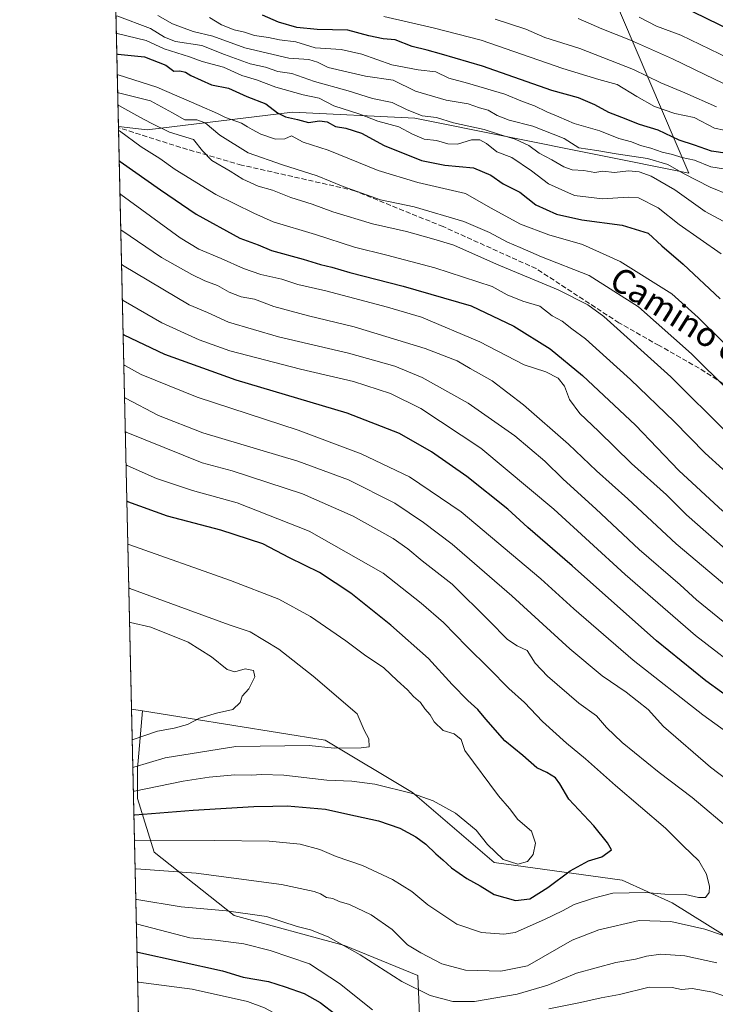
# Model space of a CAD drawing. Units: metres. Extents: x 654841 to 658297, y 4746364 to 4748760.
# Drawn here: x 654841 to 655068, y 4746964 to 4747285 of the extents above; entities that cross this region are included whole.
import ezdxf
from ezdxf.enums import TextEntityAlignment as Align

# ---------------------------------------------------------------- set-up
doc = ezdxf.new("R2010")
doc.units = ezdxf.units.M
doc.header["$MEASUREMENT"] = 0
doc.linetypes.add('DGN Style 3', pattern=[2.307223458686699, 1.648016756204785, -0.6592067024819142])
for name, color, linetype, lineweight in [('Arbolado forestal CxS', 92, 'Continuous', 0), ('Comarca CxS', 21, 'Continuous', 0), ('Comunidad Autónoma CxS', 142, 'Continuous', 0), ('Curva de nivel maestra', 30, 'Continuous', 30), ('Curva de nivel normal', 30, 'Continuous', 0), ('Matorral CxS', 135, 'Continuous', 0), ('Municipio CxS', 4, 'Continuous', 0), ('Provincia CxS', 1, 'Continuous', 0), ('Senda', 7, 'DGN Style 3', 0), ('Texto cartográfico', 7, 'Continuous', 0)]:
    doc.layers.add(name, color=color, linetype=linetype, lineweight=lineweight)
doc.styles.add('Style-Arial', font='txt')

msp = doc.modelspace()

# ---------------------------------------------------------------- linework, layer by layer
at = {"layer": 'Arbolado forestal CxS', "color": 92, "linetype": 'Continuous', "lineweight": 0, "extrusion": (-0.01305825983069698, 0.5789068123993953, 0.8152891415980992), "elevation": 2740352.543865823, "flags": 128}
msp.add_lwpolyline([(-761761.8829441698, -3856868.355778567), (-761761.8829441698, -3856989.591952663)], dxfattribs=at)
at = {"layer": 'Arbolado forestal CxS', "color": 92, "linetype": 'Continuous', "lineweight": 0, "extrusion": (-0.01224267306473836, 0.5453554444876395, 0.8381154789907649), "elevation": 2581629.175242635, "flags": 128}
msp.add_lwpolyline([(-761252.2142586081, -3964962.719428199), (-761252.214258608, -3964963.128782789)], dxfattribs=at)
at = {"layer": 'Arbolado forestal CxS', "color": 92, "linetype": 'Continuous', "lineweight": 0, "extrusion": (-0.008123007067769295, 0.3601115193250951, 0.932873898447989), "elevation": 1705007.812382572, "flags": 128}
msp.add_lwpolyline([(-761762.6618913938, -4413174.622022629), (-761762.6618913938, -4413378.468395341)], dxfattribs=at)
at = {"layer": 'Arbolado forestal CxS', "color": 92, "linetype": 'Continuous', "lineweight": 0, "extrusion": (0.1037561730345566, -0.01668705810150374, 0.9944627688602224), "elevation": -10353.97441577412, "flags": 128}
msp.add_lwpolyline([(4790819.230286224, 106715.2085484179), (4790819.230286224, 106711.5792607283)], dxfattribs=at)
msp.add_lwpolyline([(4790819.230286224, 106715.2085484179), (4790819.230286224, 106711.5792607283)], dxfattribs=at)
at = {"layer": 'Arbolado forestal CxS', "color": 92, "linetype": 'Continuous', "lineweight": 0, "extrusion": (0.009828528643887011, -0.4357285419628246, 0.9000244650806153), "elevation": -2061166.841470512, "flags": 128}
msp.add_lwpolyline([(761760.8644756561, 4258202.227423666), (761760.8644756561, 4258492.206729725)], dxfattribs=at)
at = {"layer": 'Arbolado forestal CxS', "color": 92, "linetype": 'Continuous', "lineweight": 0}
for points in [[(655254.3355, 4747218.2457, 758.6812000000064), (655249.8384999996, 4747218.975299999, 758.3347000000067), (655211.7692999998, 4747220.880700001, 765.9931000000071), (655158.3353000004, 4747232.154899999, 777.9315999999964), (655113.5292999997, 4747250.5781, 779.3752999999998), (655070.2030999997, 4747298.9155, 767.1655000000028), (655043.5418999996, 4747314.7839, 764.7351000000053), (655033.1249000002, 4747314.7841, 766.8160999999964), (655029.3367, 4747306.2611, 773.2243000000017), (655059.6397000002, 4747235.235500001, 809.1652000000031), (654970.0279000001, 4747253.261299999, 815.4747999999963), (654930.0557000004, 4747255.1657, 825.0709999999963), (654882.4685000004, 4747249.453299999, 841.3224000000046), (654873.0811999999, 4747250.496900001, 844.3555999999954), (654870.0333000004, 4747385.619000001, 798.5829999999987), (654947.8951000003, 4747369.711100001, 792.2482000000019), (654979.1463000001, 4747367.8167, 779.7406000000047), (655020.8145000003, 4747364.975299999, 781.9566000000051), (655065.3234999999, 4747353.6107, 767.7583000000013), (655136.3487000001, 4747327.0941, 765.8273999999948), (655186.5395000001, 4747299.6305, 752.8415999999997), (655249.9885, 4747269.3257, 747.5991000000067), (655260.4049000005, 4747237.127499999, 740.261599999998)], [(654880.9407000003, 4747059.4661, 917.6236000000064), (654879.3219, 4747040.583900001, 910.8509999999952), (654879.3217000002, 4747030.761700001, 904.7391000000061), (654884.7783000004, 4747013.299699999, 893.987500000003), (654910.9709000001, 4746992.5635, 884.9309000000068), (654946.9861000003, 4746982.740700001, 885.4110999999976), (654970.9962999999, 4746972.918099999, 887.2065000000002), (654971.5697, 4746959.7235, 882.3891000000004), (655006.0012999997, 4746942.534499999, 870.436799999996), (655059.1045000004, 4746907.0089, 845.4814000000043), (655091.4625000004, 4746861.2985, 839.5093999999954), (655137.1460999995, 4746844.156300001, 838.8662999999942), (655081.9441000001, 4746779.4011, 804.7209000000004), (655015.3219, 4746748.928500001, 768.056500000006), (654990.5771000005, 4746745.119899999, 754.6834999999992), (654988.6738999998, 4746790.8299, 766.9625999999989), (654952.5072999997, 4746781.307700001, 775.5074000000022), (654928.8088999996, 4746781.8157, 784.6849999999977), (654909.7083000002, 4746782.808900001, 787.8147000000026), (654883.2627999998, 4746799.1172, 791.6206999999995), (654877.3772999998, 4747060.039200001, 918.0050000000047)]]:
    msp.add_polyline3d(points, close=True, dxfattribs=at)
for points in [[(654873.0811999999, 4747250.496900001, 844.3555999999954), (654882.4685000004, 4747249.453299999, 841.3224000000046), (654930.0557000004, 4747255.1657, 825.0709999999963), (654970.0279000001, 4747253.261299999, 815.4747999999963), (655059.6397000002, 4747235.235500001, 809.1652000000031), (655029.3367, 4747306.2611, 773.2243000000017), (655033.1249000002, 4747314.7841, 766.8160999999964), (655043.5418999996, 4747314.7839, 764.7351000000053), (655070.2030999997, 4747298.9155, 767.1655000000028), (655113.5292999997, 4747250.5781, 779.3752999999998), (655158.3353000004, 4747232.154899999, 777.9315999999964), (655211.7692999998, 4747220.880700001, 765.9931000000071), (655249.8384999996, 4747218.975299999, 758.3347000000067), (655254.3355, 4747218.2457, 758.6812000000064)], [(654873.0811999999, 4747250.496900001, 844.3555999999954), (654882.4685000004, 4747249.453299999, 841.3224000000046), (654930.0557000004, 4747255.1657, 825.0709999999963), (654970.0279000001, 4747253.261299999, 815.4747999999963), (655059.6397000002, 4747235.235500001, 809.1652000000031), (655029.3367, 4747306.2611, 773.2243000000017), (655033.1249000002, 4747314.7841, 766.8160999999964), (655043.5418999996, 4747314.7839, 764.7351000000053), (655070.2030999997, 4747298.9155, 767.1655000000028), (655113.5292999997, 4747250.5781, 779.3752999999998), (655158.3353000004, 4747232.154899999, 777.9315999999964), (655211.7692999998, 4747220.880700001, 765.9931000000071), (655249.8384999996, 4747218.975299999, 758.3347000000067), (655254.3355, 4747218.2457, 758.6812000000064)], [(655077.3147, 4746982.361099999, 889.6573000000062), (655054.2043000003, 4746996.6479, 894.0244999999996), (655037.7867000002, 4747004.142899999, 897.1958000000013), (654995.9105000002, 4747009.8573, 904.0687999999938), (654969.2613000004, 4747032.713099999, 905.5384999999952), (654940.7100999998, 4747049.853900001, 910.7299000000058), (654880.9407000003, 4747059.4661, 917.6236000000064), (654877.3772999998, 4747060.039200001, 918.0050000000047), (654873.0811999999, 4747250.496900001, 844.3555999999954), (654882.4685000004, 4747249.453299999, 841.3224000000046), (654930.0557000004, 4747255.1657, 825.0709999999963), (654970.0279000001, 4747253.261299999, 815.4747999999963), (655059.6397000002, 4747235.235500001, 809.1652000000031), (655029.3367, 4747306.2611, 773.2243000000017)], [(654883.2627999998, 4746799.1172, 791.6206999999995), (654909.7083000002, 4746782.808900001, 787.8147000000026), (654928.8088999996, 4746781.8157, 784.6849999999977), (654952.5072999997, 4746781.307700001, 775.5074000000022), (654988.6738999998, 4746790.8299, 766.9625999999989), (654990.5771000005, 4746745.119899999, 754.6834999999992), (655015.3219, 4746748.928500001, 768.056500000006), (655081.9441000001, 4746779.4011, 804.7209000000004), (655137.1460999995, 4746844.156300001, 838.8662999999942), (655091.4625000004, 4746861.2985, 839.5093999999954), (655059.1045000004, 4746907.0089, 845.4814000000043), (655006.0012999997, 4746942.534499999, 870.436799999996), (654971.5697, 4746959.7235, 882.3891000000004), (654970.9962999999, 4746972.918099999, 887.2065000000002), (654946.9861000003, 4746982.740700001, 885.4110999999976), (654910.9709000001, 4746992.5635, 884.9309000000068), (654884.7783000004, 4747013.299699999, 893.987500000003), (654879.3217000002, 4747030.761700001, 904.7391000000061), (654879.3219, 4747040.583900001, 910.8509999999952), (654880.9407000003, 4747059.4661, 917.6236000000064)], [(654880.9407000003, 4747059.4661, 917.6236000000064), (654940.7100999998, 4747049.853900001, 910.7299000000058), (654969.2613000004, 4747032.713099999, 905.5384999999952), (654995.9105000002, 4747009.8573, 904.0687999999938), (655037.7867000002, 4747004.142899999, 897.1958000000013), (655054.2043000003, 4746996.6479, 894.0244999999996), (655077.3147, 4746982.361099999, 889.6573000000062), (655106.7867000002, 4746968.1669, 888.2722000000067)]]:
    msp.add_polyline3d(points, dxfattribs=at)
at = {"layer": 'Comarca CxS', "color": 21, "linetype": 'Continuous', "lineweight": 0, "flags": 128}
msp.add_lwpolyline([(655294.7276999992, 4746377.918899999), (654892.9700011784, 4746368.769982519), (654862.5178831, 4747718.800266693), (654840.7900011779, 4748682.059982497), (655621.1199000013, 4748699.838199998), (655670.0076999996, 4748700.951900001), (658243.790001203, 4748759.589982497), (658258.5628803525, 4748119.02575876), (658297.1400012022, 4746446.289982521), (655328.6736515856, 4746378.691904207)], close=True, dxfattribs=at)
at = {"layer": 'Comunidad Autónoma CxS', "color": 142, "linetype": 'Continuous', "lineweight": 0, "flags": 128}
msp.add_lwpolyline([(655294.7276999992, 4746377.918899999), (654892.9700011784, 4746368.769982519), (654862.5178831, 4747718.800266693), (654840.7900011779, 4748682.059982497), (655621.1199000013, 4748699.838199998), (655670.0076999996, 4748700.951900001), (658243.790001203, 4748759.589982497), (658258.5628803525, 4748119.02575876), (658297.1400012022, 4746446.289982521), (655328.6736515856, 4746378.691904207)], close=True, dxfattribs=at)
at = {"layer": 'Curva de nivel maestra', "color": 30, "linetype": 'Continuous', "lineweight": 30, "flags": 128}
for points, elevation in [([(655077.9100000003, 4747279.7301), (655052.8799999999, 4747292.020099999)], 775), ([(655072.3099999997, 4747241.670100001), (655067, 4747242.470100001), (655061.4500000002, 4747244.440099999), (655056.4800000006, 4747246.090100001), (655049.5800000001, 4747249.290100001), (655043.5300000003, 4747251.110099999), (655037.6600000003, 4747253.4301), (655033.4900000002, 4747255.040100001), (655028.9199999999, 4747257.600099999), (655023.54, 4747259.860099999), (655014.8300000001, 4747262.280099999), (654992.1500000004, 4747270.200099999), (654978.7100000001, 4747274.100099999), (654974.0700000003, 4747275.460100001), (654969.0999999996, 4747276.670100001), (654963.6200000001, 4747278.8101), (654959.6299999999, 4747279.1601), (654954.9400000004, 4747280.190099999), (654948.1200000001, 4747281.960100001), (654938.1200000001, 4747282.190099999), (654931.4699999997, 4747282.880100001), (654925.4199999999, 4747284.6601), (654920.2000000002, 4747286.940099999)], 800), ([(654872.5462999997, 4747274.210700001), (654872.8600000005, 4747274.100099999), (654881.6299999999, 4747273.300100001), (654888.5899999999, 4747270.520099999), (654891.2300000006, 4747268.590100001), (654893.1399999997, 4747268.6501), (654894.9900000002, 4747268.3201), (654896.7699999996, 4747267.1801), (654903.5199999996, 4747264.120100001), (654909.0599999997, 4747263.050100001), (654915.1200000001, 4747260.280099999), (654921.2599999999, 4747257.870100001), (654925.1500000004, 4747254.9901), (654927.6699999999, 4747253.700099999), (654931.6600000003, 4747252.8101), (654935.2800000003, 4747251.8301), (654938.8200000003, 4747252.3301), (654941.2999999998, 4747252.030099999), (654944.1100000005, 4747250.550100001), (654947.4699999997, 4747250.0101), (654952.6100000005, 4747248.3101), (654959.9600000001, 4747244.3201), (654972.1500000004, 4747239.440099999), (654979.8300000001, 4747237.890100001), (654989.2400000002, 4747236.940099999), (654994.9000000004, 4747234.590100001), (654998.9500000002, 4747231.7301), (655004.3200000003, 4747229.0701), (655009.6200000001, 4747224.860099999), (655016.3700000001, 4747221.790100001), (655024.6200000001, 4747220.020099999), (655037.7699999996, 4747218.270099999), (655046.2699999996, 4747215.670100001), (655050.8300000001, 4747211.530099999), (655057.7999999998, 4747205.5001), (655069.8200000003, 4747194.1801)], 825), ([(654873.3328999998, 4747239.34), (654873.6500000004, 4747239.090100001), (654886.8099999997, 4747229.780099999), (654898.4699999997, 4747221.860099999), (654912.79, 4747214.0101), (654918.7400000002, 4747211.8101), (654923.1200000001, 4747209.920100001), (654933.4800000006, 4747207.090100001), (654939.1500000004, 4747205.350099999), (654942.8200000003, 4747204.5101), (654948.75, 4747202.7401), (654966.2300000006, 4747198.270099999), (654988.4600000001, 4747191.850099999), (655002.3799999999, 4747185.1801), (655014.3099999997, 4747177.870100001), (655024.8700000001, 4747169.1501), (655042.1600000003, 4747152.860099999), (655056.3399999999, 4747138.0701), (655070.75, 4747124.700099999)], 850), ([(655080.54, 4747058.170100001), (655065.1600000003, 4747069.2301), (655049.0300000003, 4747082.3201), (655021.4500000002, 4747106.8201), (655007, 4747119.360099999), (655000.4100000003, 4747125.440099999), (654987.0199999996, 4747136.0601), (654975.4800000006, 4747144.1501), (654964.9699999997, 4747150.140100001), (654947.8399999999, 4747156.8101), (654911.6200000001, 4747167.530099999), (654888.29, 4747175.9301), (654874.9299999997, 4747182.270099999), (654874.6149000004, 4747182.502900001)], 875), ([(654878.1578000003, 4747025.4375), (654878.4600000001, 4747025.470100001), (654897.5300000003, 4747026.950099999), (654917.3099999997, 4747028.1801), (654923.5800000001, 4747028.2501), (654928.2100000001, 4747028.460100001), (654940.7999999998, 4747027.3201), (654948.0599999997, 4747025.640100001), (654958.1500000004, 4747023.550100001), (654965.1200000001, 4747021.120100001), (654970.3799999999, 4747018.2601), (654973.5700000003, 4747015.9301), (654976.8499999996, 4747012.6801), (654979.1799999997, 4747010.780099999), (654981.9699999997, 4747008.140100001), (654986.9600000001, 4747004.6601), (654991.3300000001, 4747002.220100001), (654995.9800000006, 4746999.470100001), (655002.9800000006, 4746997.420100001), (655007.6100000005, 4746997.9901), (655013.4800000006, 4747001.6801), (655020.8200000003, 4747007.120100001), (655026.8200000003, 4747010.4101), (655031.1799999997, 4747011.7501), (655034.2699999996, 4747014.0701), (655032.9800000006, 4747016.3201), (655028.5800000001, 4747021.860099999), (655020.3300000001, 4747030.640100001), (655017.4800000006, 4747035.640100001), (655016.0199999996, 4747037.5701), (655013.1699999999, 4747039.340100001), (655009.8700000001, 4747040.860099999), (655005.3399999999, 4747044.890100001), (654999.4299999997, 4747049.700099999), (654993.1900000004, 4747056.690099999), (654990.6600000003, 4747059.950099999), (654987.3399999999, 4747062.890100001), (654982.2300000006, 4747068.100099999), (654974.4600000001, 4747076.5601), (654962.1600000003, 4747087.520099999), (654949.1100000005, 4747097.920100001), (654938.8399999999, 4747104.6501), (654928.9900000002, 4747109.470100001), (654920.29, 4747114.0101), (654906.5700000003, 4747118.520099999), (654889.1500000004, 4747123.1601), (654876.1600000003, 4747127.8301), (654875.8446000004, 4747127.989700001)], 900), ([(654879.1697000006, 4746980.577500001), (654879.4699999997, 4746980.530099999), (654907.1399999997, 4746974.5001), (654913.8300000001, 4746972.440099999), (654922.1500000004, 4746971.030099999), (654927.6399999997, 4746969.220100001), (654933.8200000003, 4746967.020099999), (654939.0999999996, 4746964.130100001), (654944.1799999997, 4746960.210100001), (654959.6399999997, 4746949.790100001), (654969.1500000004, 4746946.360099999), (654980.5999999996, 4746946.380100001), (655006.1799999997, 4746951.690099999), (655019.1699999999, 4746955.290100001), (655034.0700000003, 4746957.920100001), (655044.4800000006, 4746959.940099999), (655051.1500000004, 4746960.220100001), (655057.4500000002, 4746960.600099999), (655064.8799999999, 4746959.370100001), (655071.9000000004, 4746956.0601)], 875)]:
    msp.add_lwpolyline(points, dxfattribs=dict(at, elevation=elevation))
at = {"layer": 'Curva de nivel normal', "color": 30, "linetype": 'Continuous', "lineweight": 0, "flags": 128}
for points, elevation in [([(655070.7999999998, 4747219.550000001), (655064.9400000004, 4747222.680000001), (655055.0199999996, 4747229.76), (655047.2999999998, 4747234.25), (655043.3600000005, 4747235.720000001), (655039.8399999999, 4747235.970000001), (655035.3200000003, 4747235.51), (655031.4800000006, 4747235.880000001), (655028.8399999999, 4747235.51), (655025.2400000002, 4747236.100000001), (655021.5, 4747236.350000001), (655018.7699999996, 4747237.279999999), (655014.8399999999, 4747239.66), (655010.7199999997, 4747241.75), (655007.2400000002, 4747244.33), (655002.8700000001, 4747246.41), (654997.6900000004, 4747247.859999999), (654992.6600000003, 4747249.560000001), (654982.6900000004, 4747251.720000001), (654977.0499999998, 4747253.4), (654972.4000000004, 4747254.02), (654967.25, 4747256.02), (654962.6299999999, 4747258.310000001), (654956.2199999997, 4747259.66), (654948.1600000003, 4747262.199999999), (654937.1900000004, 4747265.220000001), (654929.8200000003, 4747267.859999999), (654925.1600000003, 4747268.52), (654921.1399999997, 4747269.859999999), (654916.1399999997, 4747271.02), (654907.7800000003, 4747274.07), (654900.3300000001, 4747277.029999999), (654891.7599999999, 4747278.25), (654888.1600000003, 4747279.66), (654883.5599999997, 4747282.59), (654872.5800000001, 4747286.66)], 815), ([(655073.0199999996, 4747228.100000001), (655066.5499999998, 4747230.689999999), (655057.8200000003, 4747235.15), (655052.7599999999, 4747238.119999999), (655046.0499999998, 4747240.08), (655035.8600000005, 4747241.560000001), (655029.54, 4747242.67), (655023.5999999996, 4747243.539999999), (655018.8600000005, 4747246.560000001), (655008.5599999997, 4747250.59), (655000.8799999999, 4747252.58), (654996.8799999999, 4747254.09), (654994.04, 4747255.82), (654991.1200000001, 4747256.59), (654987.4400000004, 4747257.939999999), (654980.2999999998, 4747259.08), (654970.1799999997, 4747262.09), (654962.9199999999, 4747265.600000001), (654953.8399999999, 4747266.99), (654941.7100000001, 4747269.77), (654938.1699999999, 4747271.539999999), (654935.4000000004, 4747272.430000001), (654928.8399999999, 4747272.869999999), (654914.3700000001, 4747276.17), (654903.9500000002, 4747280.039999999), (654897.5599999997, 4747281.58), (654890.7800000003, 4747284.060000001), (654885.9800000006, 4747286.74)], 810), ([(655071, 4747236.65), (655066.8200000003, 4747237.359999999), (655061.4800000006, 4747239.480000001), (655057.3600000005, 4747240.380000001), (655054.2699999996, 4747241.300000001), (655050.8499999996, 4747242.130000001), (655047.1900000004, 4747243.470000001), (655043.8200000003, 4747244.34), (655040.8799999999, 4747245.480000001), (655036.7199999997, 4747246.59), (655030.4600000001, 4747249.07), (655022.1500000004, 4747251.460000001), (655017.1500000004, 4747253.65), (655013.1500000004, 4747255.25), (655009.1500000004, 4747257.24), (655005.2199999997, 4747258.720000001), (654999.4500000002, 4747261.08), (654987.2199999997, 4747264.680000001), (654981.1500000004, 4747266.289999999), (654976.9100000003, 4747268.359999999), (654971.1399999997, 4747269), (654962.4600000001, 4747270.680000001), (654952.7000000002, 4747274.109999999), (654945.9299999997, 4747275.630000001), (654937.4400000004, 4747276.210000001), (654931.0700000003, 4747278.15), (654925.7400000002, 4747278.890000001), (654922.1500000004, 4747279.609999999), (654917.5800000001, 4747280.27), (654914.3099999997, 4747281.300000001), (654910.9199999999, 4747282.130000001), (654906.79, 4747283.779999999), (654902.8799999999, 4747286.17)], 805), ([(654959.9100000003, 4747286.449999999), (654976.04, 4747282.74), (654991.7300000006, 4747278.689999999), (655018.4400000004, 4747269.51), (655030.2199999997, 4747265.850000001), (655036.2199999997, 4747264.25), (655042.5999999996, 4747260.300000001), (655048.3799999999, 4747257.07), (655055.0499999998, 4747254.75), (655061.4100000003, 4747253.439999999), (655067.9800000006, 4747250.01), (655074.2800000003, 4747248.640000001)], 795), ([(655073.6600000003, 4747263.279999999), (655064.7999999998, 4747267.5), (655054.2599999999, 4747272.66), (655040.5099999999, 4747278.699999999), (655031.1500000004, 4747282.430000001), (655023.4699999997, 4747285.859999999)], 785), ([(655075.9900000002, 4747271.199999999), (655056.9900000002, 4747280.350000001), (655048.9900000002, 4747283.359999999), (655043.3300000001, 4747286.199999999)], 780), ([(655068.6699999999, 4747256.930000001), (655058.2599999999, 4747261.52), (655050.5, 4747264.779999999), (655041.5, 4747269.180000001), (655023.9500000002, 4747275.970000001), (655012.5599999997, 4747279.59), (655006.2599999999, 4747282.289999999), (654996.25, 4747285.59)], 790), ([(655070.1799999997, 4747208.869999999), (655056.4500000002, 4747218.480000001), (655049.5599999997, 4747223.930000001), (655043.1299999999, 4747227.16), (655039.8200000003, 4747227.380000001), (655031.3600000005, 4747226.84), (655022.2400000002, 4747227.99), (655013.6799999997, 4747231.710000001), (655008.1399999997, 4747236), (655001.6799999997, 4747240.380000001), (654996.8600000005, 4747242.27), (654993.4600000001, 4747244.92), (654991.3200000003, 4747246.119999999), (654988.5499999998, 4747246.16), (654983.9199999999, 4747244.76), (654980.8399999999, 4747244.800000001), (654977.1399999997, 4747245.939999999), (654973.1100000005, 4747246.41), (654969.2100000001, 4747247.960000001), (654964.7599999999, 4747250.380000001), (654957.8799999999, 4747252.26), (654952, 4747254.529999999), (654943.5499999998, 4747257.289999999), (654938.6799999997, 4747259.800000001), (654933.4900000002, 4747260.869999999), (654924.5700000003, 4747263.33), (654918.25, 4747265.720000001), (654913.4000000004, 4747267.230000001), (654907.4000000004, 4747269.869999999), (654900.4199999999, 4747271.710000001), (654896.3200000003, 4747273.279999999), (654888.0300000003, 4747275.859999999), (654882.1200000001, 4747278.600000001), (654872.7100000001, 4747280.92), (654872.3935000002, 4747280.985300001)], 820), ([(655077.4500000002, 4747173.5), (655062.7100000001, 4747188.02), (655054.04, 4747195.84), (655037.1600000003, 4747206.350000001), (655024.8200000003, 4747211.949999999), (655013.8200000003, 4747215.039999999), (655004.5599999997, 4747218.52), (654994.7999999998, 4747223.92), (654986.5599999997, 4747228.630000001), (654970.9600000001, 4747232.199999999), (654958.0700000003, 4747236.130000001), (654941.6299999999, 4747242.800000001), (654933.5199999996, 4747245.359999999), (654929.6900000004, 4747247.430000001), (654927.4600000001, 4747246.51), (654924.4000000004, 4747246.359999999), (654919.5999999996, 4747247.960000001), (654916.8600000005, 4747249.560000001), (654915.3200000003, 4747250.350000001), (654913.3200000003, 4747251.58), (654908.1200000001, 4747253.42), (654905.4500000002, 4747254.710000001), (654899.5099999999, 4747257.380000001), (654885.6299999999, 4747263.32), (654873.0099999999, 4747267.4), (654872.6971000005, 4747267.524599999)], 830), ([(654872.8290999997, 4747261.673599999), (654873.1500000004, 4747261.550000001), (654883.5800000001, 4747258.880000001), (654890.75, 4747254.970000001), (654894.8499999996, 4747252.630000001), (654898.7400000002, 4747252.66), (654901.4100000003, 4747251.720000001), (654906.2000000002, 4747247.619999999), (654915.4900000002, 4747241.930000001), (654926.6799999997, 4747237.980000001), (654938.0999999996, 4747234.369999999), (654946.5499999998, 4747230.850000001), (654958.8200000003, 4747226.58), (654969.8200000003, 4747224.210000001), (654986.0199999996, 4747219.439999999), (654994.4500000002, 4747215.9), (655000.3099999997, 4747212.66), (655004.4800000006, 4747210.970000001), (655011.3899999997, 4747207.939999999), (655027.0300000003, 4747201.779999999), (655043.1799999997, 4747191.560000001), (655060.4400000004, 4747176.140000001), (655084.6100000005, 4747152.300000001)], 835), ([(654872.9258000003, 4747257.387399999), (654873.2400000002, 4747257.359999999), (654880.0999999996, 4747253.560000001), (654883.8399999999, 4747251.619999999), (654889.8200000003, 4747248.699999999), (654897.6799999997, 4747246.220000001), (654900.5199999996, 4747242.52), (654903.5899999999, 4747239.430000001), (654909.6699999999, 4747235.890000001), (654913.7199999997, 4747233.26), (654918.8099999997, 4747231.02), (654923.4600000001, 4747229.720000001), (654929.4800000006, 4747227.27), (654936.4800000006, 4747225.060000001), (654943.1500000004, 4747222.57), (654956.1900000004, 4747218.66), (654967.2999999998, 4747216.17), (654976.1900000004, 4747213.699999999), (654982.79, 4747211.699999999), (654996.7400000002, 4747205.52), (655016.8899999997, 4747197.130000001), (655026.5499999998, 4747192.199999999), (655031.7699999996, 4747188.390000001), (655053.75, 4747168.619999999), (655072.3399999999, 4747150.109999999)], 840), ([(655082.3300000001, 4747128.02), (655065, 4747143.699999999), (655054.8399999999, 4747154.01), (655040.5599999997, 4747167.82), (655032.6600000003, 4747174.83), (655025.8099999997, 4747181.119999999), (655021.3300000001, 4747184.4), (655018.1699999999, 4747186.880000001), (655014.9400000004, 4747188.640000001), (655010.9100000003, 4747191.77), (655005.3499999996, 4747193.369999999), (655000.1699999999, 4747195.439999999), (654995.3200000003, 4747198.220000001), (654976.5599999997, 4747204.27), (654960.8399999999, 4747208.439999999), (654950.3300000001, 4747211.01), (654937.5, 4747215.24), (654923.6600000003, 4747219.350000001), (654917.3099999997, 4747222.130000001), (654904.9500000002, 4747228.310000001), (654891.5999999996, 4747236.480000001), (654886.6600000003, 4747240.02), (654880.54, 4747243.9), (654873.4299999997, 4747249.08), (654873.1096000001, 4747249.239600001)], 845), ([(655071.4500000002, 4747112.480000001), (655058.8899999997, 4747123.58), (655052.3099999997, 4747130.109999999), (655040.8600000005, 4747140.300000001), (655030.1200000001, 4747150.859999999), (655023.9800000006, 4747156.66), (655020.5899999999, 4747161.289999999), (655018.9100000003, 4747165.609999999), (655016.8300000001, 4747168.26), (655012.8200000003, 4747170.310000001), (655005.7800000003, 4747172.57), (654991.2800000003, 4747180.140000001), (654972.1799999997, 4747188.210000001), (654961.0800000001, 4747191.390000001), (654940.9000000004, 4747196.730000001), (654931.7999999998, 4747198.880000001), (654926.54, 4747200.640000001), (654919.6500000004, 4747202.119999999), (654914.0300000003, 4747204.060000001), (654906.6799999997, 4747207.380000001), (654899.4199999999, 4747210.449999999), (654893.29, 4747214.16), (654873.8899999997, 4747228.279999999), (654873.5762999998, 4747228.549100001)], 855), ([(655074.7300000006, 4747097.779999999), (655055.5, 4747114.07), (655039.6600000003, 4747128.82), (655029.4199999999, 4747137.890000001), (655020.2599999999, 4747146.619999999), (655005.5300000003, 4747159.5), (654995.29, 4747167.300000001), (654988.0700000003, 4747171.359999999), (654983.8399999999, 4747173.9), (654973.4000000004, 4747177.91), (654950.1799999997, 4747184.980000001), (654935.2000000002, 4747188.560000001), (654923.9400000004, 4747191.640000001), (654917.5599999997, 4747194), (654913.1900000004, 4747194.84), (654909.25, 4747196.350000001), (654905.5, 4747198.539999999), (654901.3099999997, 4747200.01), (654897.1200000001, 4747202.07), (654887.1600000003, 4747207.65), (654874.1600000003, 4747216.449999999), (654873.8437000001, 4747216.694300001)], 860), ([(655070.8200000003, 4747088.680000001), (655062.1500000004, 4747095.789999999), (655056.7999999998, 4747100.699999999), (655043.3399999999, 4747112.230000001), (655029.2000000002, 4747125.5), (655018.5599999997, 4747135.230000001), (655012.4699999997, 4747141.140000001), (655002.6799999997, 4747149.380000001), (654987.4000000004, 4747160.100000001), (654972.3899999997, 4747168.42), (654963.4900000002, 4747172.180000001), (654948.3399999999, 4747176.380000001), (654925.4299999997, 4747181.789999999), (654909.04, 4747186.49), (654902.2400000002, 4747189.74), (654896.2400000002, 4747192.15), (654874.4100000003, 4747205.210000001), (654874.0970999999, 4747205.460000001)], 865), ([(655078.4800000006, 4747071.220000001), (655061.7800000003, 4747084.140000001), (655038.7599999999, 4747104.07), (655015.4400000004, 4747125.369999999), (654991.6399999997, 4747145.310000001), (654971.9600000001, 4747158.359999999), (654962.04, 4747163.25), (654949.9199999999, 4747167.130000001), (654932.6600000003, 4747171.180000001), (654909.4699999997, 4747177.17), (654899.5300000003, 4747180.77), (654887.2800000003, 4747186.300000001), (654874.6699999999, 4747193.66), (654874.3584000003, 4747193.8782)], 870), ([(655077.1200000001, 4747048.82), (655064.1399999997, 4747058.180000001), (655041.3600000005, 4747076.08), (655022, 4747092.76), (655011.25, 4747102.619999999), (654985.1900000004, 4747124.560000001), (654968.29, 4747135.99), (654952.5099999999, 4747143.539999999), (654931.9100000003, 4747151.279999999), (654898.8499999996, 4747162.039999999), (654880.5, 4747169.439999999), (654875.1500000004, 4747172.350000001), (654874.8392000003, 4747172.560900001)], 880), ([(655080.7199999997, 4747030.359999999), (655066.7300000006, 4747041.09), (655051.3700000001, 4747054.359999999), (655046.2599999999, 4747059.859999999), (655039.1500000004, 4747065.529999999), (655031.2999999998, 4747070.92), (655020.7000000002, 4747079.730000001), (655001.7000000002, 4747097.060000001), (654982.2100000001, 4747113.99), (654972.8799999999, 4747121.039999999), (654963.4400000004, 4747127.4), (654948.2999999998, 4747135.039999999), (654931.7699999996, 4747141.060000001), (654900.6699999999, 4747150.380000001), (654886.2100000001, 4747156.029999999), (654875.3899999997, 4747161.680000001), (654875.0802999996, 4747161.8705)], 885), ([(655073.8600000005, 4747020.050000001), (655060.75, 4747031.109999999), (655049.9600000001, 4747039.300000001), (655037.7800000003, 4747049.140000001), (655032.6799999997, 4747053.970000001), (655029.3700000001, 4747057.779999999), (655023.6399999997, 4747061.930000001), (655013.4000000004, 4747070.77), (655009.3899999997, 4747075.09), (655006.7199999997, 4747079.16), (655003.4400000004, 4747080.680000001), (655000.3200000003, 4747082.74), (654994.2999999998, 4747088.91), (654982.2100000001, 4747100.9), (654972.4400000004, 4747108.539999999), (654967.7199999997, 4747112.4), (654962.9100000003, 4747115.77), (654949.8099999997, 4747123.119999999), (654933.2599999999, 4747130.42), (654910.2800000003, 4747137.92), (654900.5, 4747140.529999999), (654875.6399999997, 4747150.619999999), (654875.3302999996, 4747150.7907)], 890), ([(654878.3461999996, 4747017.0867), (654878.6500000004, 4747017.130000001), (654904.3799999999, 4747017.039999999), (654922.3399999999, 4747016.890000001), (654932.5099999999, 4747015.84), (654938.9400000004, 4747014.119999999), (654944.2999999998, 4747011.850000001), (654952.8600000005, 4747008.869999999), (654962.6600000003, 4747004.359999999), (654969.0199999996, 4747000.380000001), (654974.29, 4746995.99), (654983.6900000004, 4746989.74), (654991.8200000003, 4746987.02), (654999.0800000001, 4746986.5), (655002.8200000003, 4746987.02), (655012.4400000004, 4746991.199999999), (655018.2999999998, 4746994.119999999), (655022.0999999996, 4746996.189999999), (655028.4800000006, 4746998.199999999), (655034.8099999997, 4746999.9), (655045.4600000001, 4747000.02), (655051.8099999997, 4746999.5), (655058.4800000006, 4746999.4), (655062.7999999998, 4746998.42), (655065.0099999999, 4746998.49), (655066.2400000002, 4747000.060000001), (655066.3399999999, 4747002.07), (655065.4400000004, 4747006.07), (655062.9100000003, 4747010.470000001), (655057.7800000003, 4747015.380000001), (655051.9900000002, 4747021.119999999), (655035.5800000001, 4747035.039999999), (655025.8499999996, 4747043.800000001), (655019.5999999996, 4747048.9), (655011.7800000003, 4747055.960000001), (655005.8200000003, 4747062.180000001), (655000.7300000006, 4747066.76), (654994.3300000001, 4747073.359999999), (654986.9900000002, 4747080.5), (654979.4000000004, 4747088.380000001), (654972.0999999996, 4747094.619999999), (654959.6100000005, 4747104.5), (654935.4400000004, 4747118.24), (654911.9400000004, 4747127.5), (654897.3099999997, 4747131.51), (654885.5, 4747135.470000001), (654875.8899999997, 4747139.689999999), (654875.5769999997, 4747139.853700001)], 895), ([(654877.9824000001, 4747033.214299999), (654878.29, 4747033.25), (654894.29, 4747036.51), (654902.7999999998, 4747037.83), (654911.2000000002, 4747038.560000001), (654916.5899999999, 4747038.380000001), (654919.8200000003, 4747038.66), (654927.1500000004, 4747038.380000001), (654941.2100000001, 4747036.77), (654949.4000000004, 4747036.42), (654956.8799999999, 4747035.439999999), (654969.2000000002, 4747032.460000001), (654976.04, 4747030.050000001), (654983.2599999999, 4747025.960000001), (654990.0899999999, 4747020.449999999), (654993.7199999997, 4747015.75), (654998.8499999996, 4747010.880000001), (655003.7100000001, 4747009.369999999), (655006.9000000004, 4747010.199999999), (655008.6699999999, 4747012.480000001), (655009.5, 4747016.17), (655008.1799999997, 4747020.109999999), (655003.6399999997, 4747023.939999999), (655001.0199999996, 4747027.5), (654997.3899999997, 4747031.699999999), (654986.3899999997, 4747046.480000001), (654985.1699999999, 4747050.060000001), (654982.8700000001, 4747052), (654979.2699999996, 4747053.039999999), (654976.3099999997, 4747055.9), (654974.9699999997, 4747058.210000001), (654973.2400000002, 4747060.100000001), (654971.8399999999, 4747062.16), (654969.5700000003, 4747064.180000001), (654967.5999999996, 4747066.350000001), (654964.1900000004, 4747069.4), (654959.8200000003, 4747073.51), (654953.5300000003, 4747077.74), (654947.4400000004, 4747082.359999999), (654935.8499999996, 4747090.289999999), (654925.5199999996, 4747096), (654909.75, 4747102.100000001), (654876.4699999997, 4747113.800000001), (654876.1608999996, 4747113.967)], 905), ([(654877.8075000001, 4747040.9693), (654878.1100000005, 4747041), (654888.3600000005, 4747044.109999999), (654911.4800000006, 4747047.77), (654935.4299999997, 4747048.140000001), (654943.5899999999, 4747047.289999999), (654952.4600000001, 4747047.390000001), (654955.0999999996, 4747047.720000001), (654954.9699999997, 4747050.300000001), (654953.4800000006, 4747053.17), (654951.1100000005, 4747058.470000001), (654936.79, 4747070.83), (654925.54, 4747079.619999999), (654916.1500000004, 4747085.32), (654909.3300000001, 4747087.619999999), (654876.79, 4747099.49), (654876.4842999997, 4747099.626700001)], 910), ([(654876.7363, 4747088.4564), (654877.0499999998, 4747088.359999999), (654883.6399999997, 4747086.83), (654895.9000000004, 4747081.930000001), (654903.4699999997, 4747077.17), (654908.5999999996, 4747072.970000001), (654911.1500000004, 4747072.180000001), (654914.5499999998, 4747073.24), (654917.2599999999, 4747072.630000001), (654917.7000000002, 4747070.630000001), (654915.75, 4747066.689999999), (654913.5899999999, 4747064.210000001), (654912.9199999999, 4747062.17), (654910.5099999999, 4747059.850000001), (654905.1500000004, 4747058.730000001), (654899.5999999996, 4747057.109999999), (654895.6200000001, 4747055.029999999), (654891.3200000003, 4747053.850000001), (654885.8799999999, 4747052.869999999), (654877.9100000003, 4747050.100000001), (654877.6019000001, 4747050.0833)], 915), ([(654878.557, 4747007.740499999), (654878.8600000005, 4747007.76), (654898.4699999997, 4747006.4), (654926.3600000005, 4747002.720000001), (654937.04, 4747000.369999999), (654939.1299999999, 4746999.689999999), (654941.0999999996, 4746998.480000001), (654943.1399999997, 4746998.15), (654945.2400000002, 4746997.08), (654948.6600000003, 4746996.119999999), (654955.7000000002, 4746992.779999999), (654962.5800000001, 4746987.970000001), (654967.6299999999, 4746982.980000001), (654971.9500000002, 4746980.4), (654978.8600000005, 4746976.699999999), (654986.6100000005, 4746974.640000001), (654998.1200000001, 4746974.380000001), (655006.7999999998, 4746976.060000001), (655021.5, 4746984.49), (655030.1699999999, 4746987.859999999), (655043.3899999997, 4746990.869999999), (655053.7300000006, 4746990.600000001), (655064.8200000003, 4746988.08), (655075.7100000001, 4746984.430000001)], 890), ([(654878.7810000004, 4746997.808499999), (654879.0800000001, 4746997.800000001), (654893.5800000001, 4746995.369999999), (654908.4000000004, 4746994.130000001), (654921.54, 4746992.230000001), (654931.5599999997, 4746988.92), (654935.8399999999, 4746987.92), (654941.6399999997, 4746985.600000001), (654952.0999999996, 4746979.710000001), (654965.7800000003, 4746970.960000001), (654975, 4746966.430000001), (654982.4000000004, 4746964.42), (654989.4699999997, 4746964.460000001), (655003.4800000006, 4746966.84), (655013.5199999996, 4746969.74), (655022.8600000005, 4746973.74), (655035.7199999997, 4746977.24), (655042.1399999997, 4746978.230000001), (655045.8200000003, 4746979.289999999), (655050.5, 4746979.960000001), (655058.2999999998, 4746979.390000001), (655068.7699999996, 4746977.029999999)], 885), ([(654878.9622, 4746989.7784), (654879.2699999996, 4746989.77), (654896.4400000004, 4746985.300000001), (654904.7800000003, 4746984.480000001), (654914.1100000005, 4746983.310000001), (654922.7000000002, 4746981.140000001), (654929.0800000001, 4746978.890000001), (654935.5199999996, 4746976.730000001), (654945.4100000003, 4746970.300000001), (654956.2000000002, 4746961.75)], 880), ([(654879.3888999998, 4746970.859400001), (654879.6900000004, 4746970.810000001), (654897.1900000004, 4746968.470000001), (654915.3200000003, 4746964.41), (654920.7999999998, 4746962.390000001), (654931.8600000005, 4746956.49), (654954.1500000004, 4746942.9), (654959.5700000003, 4746940.230000001), (654966.3600000005, 4746938.140000001), (654973, 4746937.630000001), (654981.0800000001, 4746938.600000001), (654990.5, 4746941.16), (655004.8200000003, 4746944.32), (655018.1500000004, 4746947.439999999), (655026.4800000006, 4746948.930000001), (655030.8200000003, 4746949.930000001), (655033.7400000002, 4746950.310000001), (655040.5, 4746951.58), (655053, 4746952.380000001), (655058.8700000001, 4746951.9), (655063.0800000001, 4746951.32), (655067.4800000006, 4746949.680000001), (655073.4900000002, 4746947.300000001)], 870), ([(655013.8200000003, 4746962.08), (655024.1500000004, 4746964.100000001), (655030.9299999997, 4746965.619999999), (655036.9400000004, 4746966.75), (655046.5999999996, 4746969.140000001), (655054.1200000001, 4746968.99), (655057.1600000003, 4746968.33), (655060.6600000003, 4746968.689999999), (655067.4600000001, 4746967.49), (655076.2000000002, 4746964.560000001)], 880)]:
    msp.add_lwpolyline(points, dxfattribs=dict(at, elevation=elevation))
at = {"layer": 'Matorral CxS', "color": 135, "linetype": 'Continuous', "lineweight": 0}
for points in [[(655091.4625000004, 4746861.2985, 839.5093999999954), (655059.1045000004, 4746907.0089, 845.4814000000043), (655006.0012999997, 4746942.534499999, 870.436799999996), (654971.5697, 4746959.7235, 882.3891000000004), (654970.9962999999, 4746972.918099999, 887.2065000000002), (654946.9861000003, 4746982.740700001, 885.4110999999976), (654910.9709000001, 4746992.5635, 884.9309000000068), (654884.7783000004, 4747013.299699999, 893.987500000003), (654879.3217000002, 4747030.761700001, 904.7391000000061), (654879.3219, 4747040.583900001, 910.8509999999952), (654880.9407000003, 4747059.4661, 917.6236000000064), (654940.7100999998, 4747049.853900001, 910.7299000000058), (654969.2613000004, 4747032.713099999, 905.5384999999952), (654995.9105000002, 4747009.8573, 904.0687999999938), (655037.7867000002, 4747004.142899999, 897.1958000000013), (655054.2043000003, 4746996.6479, 894.0244999999996), (655077.3147, 4746982.361099999, 889.6573000000062)], [(654883.2627999998, 4746799.1172, 791.6206999999995), (654909.7083000002, 4746782.808900001, 787.8147000000026), (654928.8088999996, 4746781.8157, 784.6849999999977), (654952.5072999997, 4746781.307700001, 775.5074000000022), (654988.6738999998, 4746790.8299, 766.9625999999989), (654990.5771000005, 4746745.119899999, 754.6834999999992), (655015.3219, 4746748.928500001, 768.056500000006), (655081.9441000001, 4746779.4011, 804.7209000000004), (655137.1460999995, 4746844.156300001, 838.8662999999942), (655091.4625000004, 4746861.2985, 839.5093999999954), (655059.1045000004, 4746907.0089, 845.4814000000043), (655006.0012999997, 4746942.534499999, 870.436799999996), (654971.5697, 4746959.7235, 882.3891000000004), (654970.9962999999, 4746972.918099999, 887.2065000000002), (654946.9861000003, 4746982.740700001, 885.4110999999976), (654910.9709000001, 4746992.5635, 884.9309000000068), (654884.7783000004, 4747013.299699999, 893.987500000003), (654879.3217000002, 4747030.761700001, 904.7391000000061), (654879.3219, 4747040.583900001, 910.8509999999952), (654880.9407000003, 4747059.4661, 917.6236000000064)], [(654880.9407000003, 4747059.4661, 917.6236000000064), (654940.7100999998, 4747049.853900001, 910.7299000000058), (654969.2613000004, 4747032.713099999, 905.5384999999952), (654995.9105000002, 4747009.8573, 904.0687999999938), (655037.7867000002, 4747004.142899999, 897.1958000000013), (655054.2043000003, 4746996.6479, 894.0244999999996), (655077.3147, 4746982.361099999, 889.6573000000062), (655106.7867000002, 4746968.1669, 888.2722000000067)]]:
    msp.add_polyline3d(points, dxfattribs=at)
at = {"layer": 'Municipio CxS', "color": 4, "linetype": 'Continuous', "lineweight": 0, "flags": 128}
msp.add_lwpolyline([(658297.1400012022, 4746446.289982521), (655328.6736515856, 4746378.691904207), (655294.7276999992, 4746377.918899999), (654892.9700011784, 4746368.769982519), (654862.5178831, 4747718.800266693)], dxfattribs=at)
at = {"layer": 'Provincia CxS', "color": 1, "linetype": 'Continuous', "lineweight": 0, "flags": 128}
msp.add_lwpolyline([(655294.7276999992, 4746377.918899999), (654892.9700011784, 4746368.769982519), (654862.5178831, 4747718.800266693), (654840.7900011779, 4748682.059982497), (655621.1199000013, 4748699.838199998), (655670.0076999996, 4748700.951900001), (658243.790001203, 4748759.589982497), (658258.5628803525, 4748119.02575876), (658297.1400012022, 4746446.289982521), (655328.6736515856, 4746378.691904207)], close=True, dxfattribs=at)
at = {"layer": 'Senda', "color": 7, "linetype": 'DGN Style 3', "lineweight": 0}
msp.add_polyline3d([(655092.1151000002, 4747152.7501, 839.3252999999969), (655062.9751000004, 4747171.495100001, 850.608699999997), (655049.8701, 4747178.905099999, 848.264599999995), (655036.7651000004, 4747186.3201, 852.0353000000032), (655023.2451, 4747195.1601, 850.4778999999982), (655009.6700999998, 4747204.040100001, 850.6635999999999), (654979.2451, 4747217.765100001, 851.1411999999982), (654950.3151000004, 4747229.5251, 850.3993000000047), (654913.3501000004, 4747237.890100001, 853.5611000000064), (654893.4501, 4747243.6501, 852.2632000000013), (654873.0889999997, 4747250.153899999, 848.3723000000028)], dxfattribs=at)

# ---------------------------------------------------------------- texts
at = {"layer": 'Texto cartográfico', "color": 7, "linetype": 'Continuous', "lineweight": 0, "style": 'Style-Arial'}
msp.add_text('Camino de Lisisoa', height=8, rotation=327.7498527228846, dxfattribs=at).set_placement((655074.0799839983, 4747177.304667694), align=Align.MIDDLE_CENTER)

doc.saveas('drawing.dxf')
